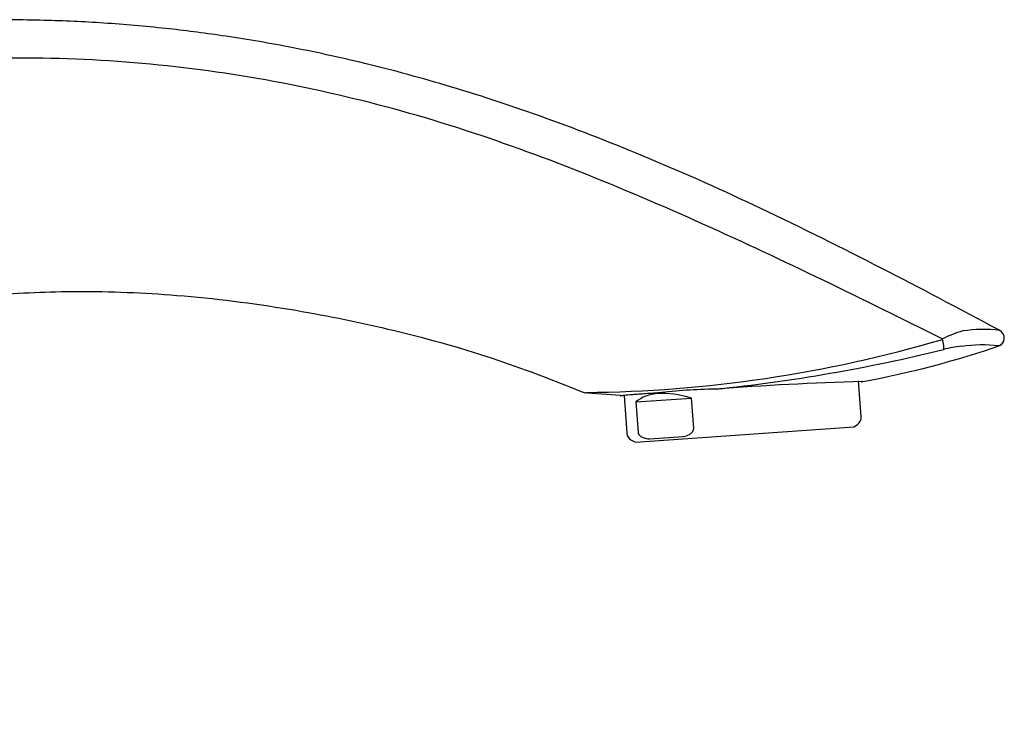
# Model space of a CAD drawing. Units: millimetres. Extents: x -18 to 977, y -18 to 714.
# Drawn here: x 862 to 977, y 575 to 658 of the extents above; entities that cross this region are included whole.
import ezdxf

# ---------------------------------------------------------------- set-up
doc = ezdxf.new("R2010")
doc.units = ezdxf.units.MM
for name, color, linetype in [('02555038_40437__', 7, 'Continuous'), ('14802100_0104255', 7, 'Continuous'), ('Default', 7, 'Continuous')]:
    doc.layers.add(name, color=color, linetype=linetype)

# ---------------------------------------------------------------- blocks, each defined once
blk = doc.blocks.new('SE1')
at = {"layer": '02555038_40437__', "color": 7, "linetype": 'Continuous'}
for p, q in [((960.36, 611.35), (960.07, 615.56)), ((932.52, 613.86), (932.83, 609.43)), ((933.92, 613.09), (940.46, 613.54)), ((933.92, 613.09), (934.17, 609.52)), ((940.7, 609.98), (940.46, 613.54)), ((933.86, 608.37), (959.5, 610.16)), ((959.5, 610.16), (959.93, 610.45)), ((933.39, 608.6), (933.86, 608.37)), ((935.51, 608.75), (939.48, 609.02))]:
    blk.add_line(p, q, dxfattribs=at)
for centre, start, end in [((959.37, 611.28), 304, 4), ((933.83, 609.5), 184, 244)]:
    blk.add_arc(centre, 1, start, end, dxfattribs=at)
blk.add_ellipse((947.26, 600.99), major_axis=(-13.61, 11.83), ratio=0.414703, start_param=5.547899, end_param=6.232238, dxfattribs=at)
for points, knots in [([(934.17, 609.52), (934.17, 609.43), (934.21, 609.35), (934.3, 609.21), (934.35, 609.15), (934.52, 609.02), (934.64, 608.96), (934.89, 608.86), (935.01, 608.83), (935.26, 608.78), (935.39, 608.76), (935.51, 608.75)], [0, 0, 0, 0, 0.125, 0.125, 0.25, 0.25, 0.5, 0.5, 0.75, 0.75, 1, 1, 1, 1]), ([(939.48, 609.02), (939.72, 609.08), (939.97, 609.16), (940.31, 609.35), (940.43, 609.43), (940.57, 609.59), (940.62, 609.65), (940.69, 609.8), (940.71, 609.89), (940.7, 609.98)], [0, 0, 0, 0, 0.5, 0.5, 0.75, 0.75, 0.875, 0.875, 1, 1, 1, 1])]:
    blk.add_open_spline(points, degree=3, knots=knots, dxfattribs=at)
at = {"layer": '14802100_0104255', "color": 7, "linetype": 'Continuous'}
blk.add_line((928.21, 614.15), (932.09, 613.9), dxfattribs=at)
for centre, radius, start, end in [((975.84, 608.86), 13.06, 105.7415, 117.0414), ((974.75, 603.87), 17.74, 83.818, 97.9523), ((976.18, 620.62), 0.996, 287.2392, 63.7332), ((926.78, 766.61), 152.4, 270.4669, 286.4454), ((923.59, 807.55), 193.94, 275.8079, 283.8564), ((940.93, 723.29), 109.56, 280.2184, 289.1469), ((973.1, 608.11), 11.56, 94.741, 105.3901), ((974.51, 602.74), 17.05, 83.2399, 97.9661), ((970.67, 242.9), 372.72, 91.5596, 94.2246), ((926.78, 766.61), 152.4, 270.4632, 270.4669), ((932.23, 702.04), 87.99, 267.4353, 267.4391), ((944.64, 542.02), 72.6, 91.1249, 96.4397)]:
    blk.add_arc(centre, radius, start, end, dxfattribs=at)
blk.add_ellipse((969.77, 620.2), major_axis=(0.234, -0.972), ratio=0.207057, start_param=0.177325, end_param=1.829991, dxfattribs=at)
for points, knots in [([(976.63, 621.51), (971.58, 624.2), (962.98, 628.75), (949.02, 635.73), (935.91, 641.62), (923.73, 646.4), (912.58, 650.09), (902.49, 652.84), (893.52, 654.79), (885.7, 656.11), (878.47, 657.03), (871.5, 657.64), (864.1, 657.98), (856.19, 658), (847.36, 657.59), (837.62, 656.58), (826.96, 654.79), (815.42, 652.03), (803.1, 648.08), (790.18, 642.66), (778.11, 636.16), (767.08, 628.77), (757.28, 620.83), (747.56, 611.36), (742.27, 604.83), (739.09, 600.84)], [0, 0, 0, 0, 0.059551, 0.120042, 0.175071, 0.224826, 0.269546, 0.3094, 0.344431, 0.374556, 0.400103, 0.427873, 0.454632, 0.484767, 0.518395, 0.555674, 0.59682, 0.642027, 0.691313, 0.744668, 0.802115, 0.847972, 0.896269, 0.946966, 1, 1, 1, 1]), ([(969.9, 620.5), (960.61, 625.14), (951.27, 629.72), (932.31, 638.25), (922.69, 642.18), (903.06, 648.45), (893.02, 650.76), (877.58, 652.78), (872.35, 653.21), (861.96, 653.57), (856.79, 653.49), (846.49, 652.83), (841.36, 652.24), (831.14, 650.55), (826.04, 649.43), (810.93, 645.31), (801.32, 641.57), (787.62, 634.42), (783.17, 631.78), (776.71, 627.38), (774.58, 625.84), (770.46, 622.64), (768.46, 620.99), (758.72, 612.45), (751.8, 604.77), (745.78, 596.21)], [0, 0, 0, 0, 0.125, 0.125, 0.25, 0.25, 0.375, 0.375, 0.4375, 0.4375, 0.5, 0.5, 0.5625, 0.5625, 0.625, 0.625, 0.75, 0.75, 0.8125, 0.8125, 0.84375, 0.84375, 0.875, 0.875, 1, 1, 1, 1]), ([(776.05, 574.99), (778.05, 578.18), (781.58, 583.7), (788.59, 591.8), (795.9, 598.84), (803.29, 604.83), (810.51, 609.78), (817.84, 614.03), (825.15, 617.54), (832.26, 620.3), (838.58, 622.25), (844.36, 623.65), (850.79, 624.85), (858.78, 625.8), (868.85, 626.22), (880.56, 625.75), (892.77, 624.22), (905.07, 621.73), (916.98, 618.48), (924.02, 615.71), (928.02, 614.12)], [0, 0, 0, 0, 0.05988, 0.123381, 0.182993, 0.238322, 0.289318, 0.336023, 0.386479, 0.430931, 0.469464, 0.50214, 0.534765, 0.583977, 0.642692, 0.710996, 0.788758, 0.857432, 0.931571, 1, 1, 1, 1]), ([(936.5, 614.16), (935.8, 614.11), (935.18, 614.06), (934.36, 614), (934.1, 613.99), (933.63, 613.95), (933.42, 613.93), (932.86, 613.89), (932.57, 613.87), (932.17, 613.83), (932.08, 613.83), (932.07, 613.82), (932.16, 613.83), (932.33, 613.84)], [0, 0, 0, 0, 0.125, 0.125, 0.1875, 0.1875, 0.25, 0.25, 0.375, 0.375, 0.5, 0.5, 0.6183678, 0.6183678, 0.6183678, 0.6183678])]:
    blk.add_open_spline(points, degree=3, knots=knots, dxfattribs=at)

msp = doc.modelspace()

# ---------------------------------------------------------------- block references
at = {"layer": 'Default'}
msp.add_blockref('SE1', (0, 0), dxfattribs=at)

doc.saveas('drawing.dxf')
